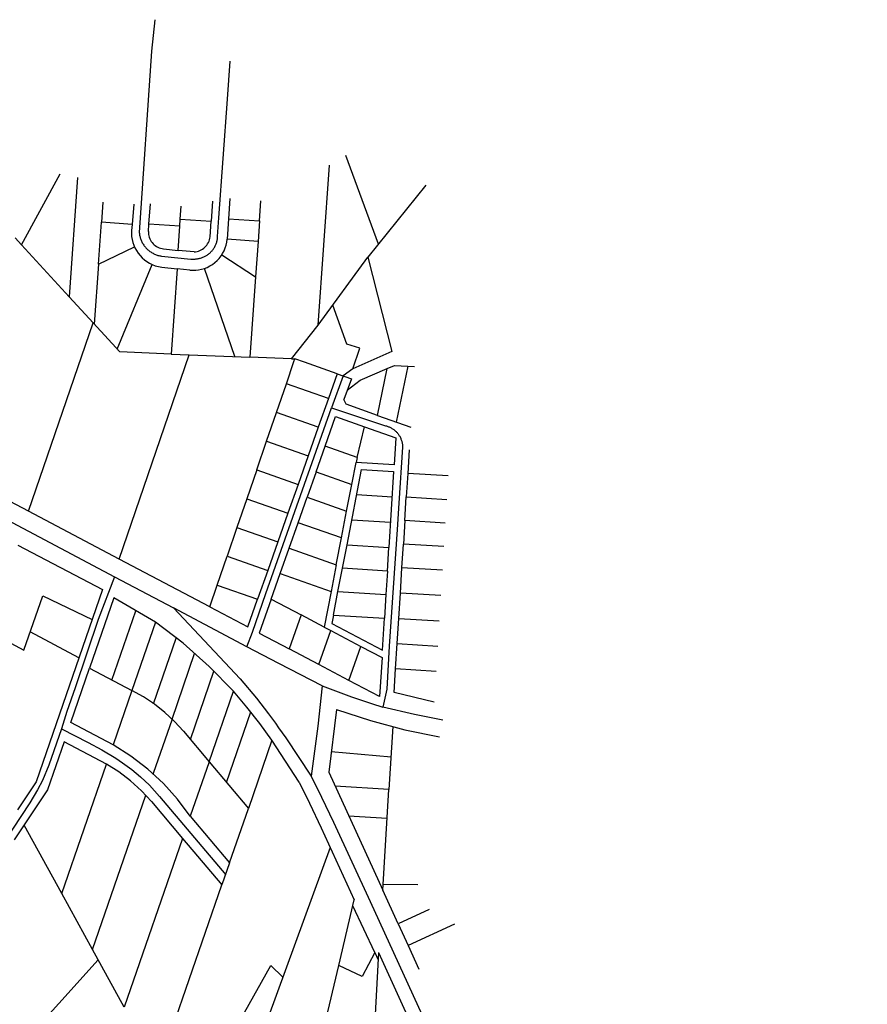
# Model space of a CAD drawing. Units: inches. Extents: x 102773 to 119051, y 75681 to 85736.
# Drawn here: x 116542 to 119051, y 82665 to 85580 of the extents above; entities that cross this region are included whole.
import ezdxf

# ---------------------------------------------------------------- set-up
doc = ezdxf.new("R2010")
doc.units = ezdxf.units.IN
doc.header["$MEASUREMENT"] = 0
doc.layers.add('basemap_centerlines', color=4, linetype='Continuous')
doc.layers.add('basemap_parcels', color=1, linetype='Continuous')
doc.layers.add('basemap_co_parcels', color=1, linetype='Continuous', lineweight=30)

msp = doc.modelspace()

# ---------------------------------------------------------------- linework, layer by layer
at = {"layer": 'basemap_centerlines', "lineweight": -3, "transparency": 33554687}
for p, q in [((117499.5, 84525.6, 37), (117465.3, 84430.3, 37)), ((116823, 83930, 37), (116997.1, 83838.4, 37)), ((117214.3, 83723.4, 37), (116997.1, 83838.4, 37))]:
    msp.add_line(p, q, dxfattribs=at)
at = {"layer": 'basemap_centerlines', "lineweight": -3, "transparency": 33554687, "elevation": 37}
for points in [[(116941.8, 85579.8), (116932.7, 85486.7), (116896, 84949.8), (116896.3, 84947.1), (116896.6, 84944.5), (116897.1, 84941.9), (116897.6, 84939.3), (116898.3, 84936.7), (116899, 84934.1), (116899.8, 84931.6), (116900.7, 84929.1), (116901.7, 84926.6), (116902.7, 84924.2), (116903.9, 84921.8), (116905.1, 84919.5), (116906.4, 84917.2), (116907.8, 84914.9), (116909.3, 84912.7), (116910.8, 84910.5), (116912.4, 84908.4), (116914.1, 84906.3), (116915.9, 84904.3), (116917.7, 84902.4), (116919.6, 84900.5), (116921.5, 84898.7), (116923.6, 84897), (116925.6, 84895.3), (116927.7, 84893.7), (116929.9, 84892.2), (116932.2, 84890.8), (116934.4, 84889.4), (116936.8, 84888.1), (116939.1, 84886.9), (116941.5, 84885.8), (116944, 84884.7), (116946.4, 84883.8), (116949, 84882.9), (116951.5, 84882.1), (116954.1, 84881.4), (116956.6, 84880.8), (116959.2, 84880.3), (116961.9, 84879.8), (116961.9, 84879.8), (117048.2, 84871), (117061.1, 84871.3), (117063.5, 84871.4), (117065.9, 84871.7), (117068.3, 84872), (117070.6, 84872.4), (117073, 84872.8), (117075.3, 84873.4), (117077.7, 84874), (117079.9, 84874.7), (117082.2, 84875.5), (117084.5, 84876.4), (117086.7, 84877.3), (117088.8, 84878.3), (117091, 84879.4), (117093.1, 84880.6), (117095.2, 84881.8), (117097.2, 84883.1), (117099.1, 84884.5), (117101.1, 84886), (117102.9, 84887.5), (117104.8, 84889), (117106.5, 84890.7), (117108.2, 84892.4), (117109.9, 84894.1), (117111.5, 84895.9), (117113, 84897.8), (117114.4, 84899.7), (117115.8, 84901.6), (117117.2, 84903.6), (117118.4, 84905.7), (117119.6, 84907.8), (117120.7, 84909.9), (117121.8, 84912.1), (117122.7, 84914.3), (117123.6, 84916.5), (117124.4, 84918.8), (117125.2, 84921.1), (117125.8, 84923.4), (117126.4, 84925.7), (117126.9, 84928.1), (117127.3, 84930.4), (117127.6, 84932.8), (117127.9, 84935.2), (117128, 84937.6), (117131.3, 84993.1), (117156.9, 85344.1), (117165.1, 85457.4)], [(115741.2, 84494.7), (115802.1, 84468.5), (115881.8, 84429.5), (116823, 83930)], [(117214.3, 83723.4), (117230.9, 83766.6), (117270.8, 83881.4), (117465.3, 84430.3)], [(117465.3, 84430.3), (117625.2, 84377.5), (117627.4, 84377), (117629.5, 84376.4), (117631.6, 84375.7), (117633.7, 84374.9), (117635.8, 84374.1), (117637.8, 84373.2), (117639.8, 84372.2), (117641.8, 84371.1), (117643.7, 84370), (117645.6, 84368.9), (117647.5, 84367.6), (117649.3, 84366.3), (117651, 84364.9), (117652.8, 84363.5), (117654.4, 84362), (117656, 84360.5), (117657.6, 84358.9), (117659.1, 84357.2), (117660.5, 84355.5), (117661.9, 84353.8), (117663.3, 84352), (117664.5, 84350.2), (117665.7, 84348.3), (117666.8, 84346.4), (117667.9, 84344.4), (117668.9, 84342.4), (117669.8, 84340.4), (117670.7, 84338.3), (117671.5, 84336.2), (117672.2, 84334.1), (117672.8, 84332), (117673.4, 84329.8), (117673.9, 84327.7), (117674.3, 84325.5), (117674.7, 84323.3), (117674.9, 84321.1), (117675.1, 84318.8), (117675.2, 84316.6), (117675.3, 84314.4), (117675.3, 84314.4), (117664.2, 84148), (117659.4, 84070.1), (117635.4, 83725.6), (117628.9, 83597.5), (117617.3, 83545)], [(116823, 83930), (116774.4, 83804.3), (116706.7, 83601.4), (116682.1, 83531.9), (116666, 83480.3)], [(116997.1, 83838.4), (117194.6, 83628.1), (117243.1, 83571.2), (117278.8, 83525.3), (117299.7, 83496.9), (117308.5, 83483.5), (117329.5, 83453.4), (117404.7, 83340.5)], [(117437.2, 83608.1), (117308.7, 83674.2), (117214.3, 83723.4)], [(117437.2, 83608.1), (117425, 83488.5), (117404.7, 83340.5)], [(117437.2, 83608.1), (117524.2, 83574.7), (117583.2, 83555.2), (117617.3, 83545)], [(117794.3, 83506.2), (117710.7, 83522.4), (117617.3, 83545)], [(116666, 83480.3), (116628.3, 83372.8), (116609.8, 83327.8), (116595.2, 83300.2), (116572.1, 83261.3), (116520.6, 83183.5), (116510.5, 83167.1), (116501, 83150.4), (116491.9, 83133.4), (116483.4, 83116.1), (116475.5, 83098.6), (116462.5, 83067.4), (116447.9, 83026.8), (116338.3, 82704.1), (116314.5, 82641.7)], [(116666, 83480.3), (116745.1, 83439.8), (116785.4, 83418.1), (116826.7, 83393.5), (116846.8, 83380), (116873.6, 83360.2), (116899.9, 83338.3), (116926.8, 83313.3), (116956.1, 83280.4), (117152, 83048.6)], [(117404.7, 83340.5), (117435.6, 83278), (117470.9, 83204), (117579.3, 82968.8), (117887.1, 82296), (117986.4, 82078.4), (118195.6, 81622.1), (118235, 81538), (118248.5, 81512.8), (118258.3, 81495.3), (118275.9, 81468.6), (118327.7, 81406), (118380.3, 81357.9), (118413.8, 81331.9), (118434.8, 81317.5), (118464.2, 81299.8), (118496, 81283.3), (118533.9, 81266.8), (118571.8, 81252.7), (118601.3, 81243.5), (118645.8, 81234.3), (118694.3, 81227.8), (118745.6, 81226.8), (119050.9, 81217.7)]]:
    msp.add_lwpolyline(points, dxfattribs=at)
at = {"layer": 'basemap_co_parcels', "lineweight": -3, "transparency": 33554687, "elevation": 37}
for points in [[(117527.7, 84546), (117549.1, 84607.4), (117510.7, 84618.8), (117469.1, 84735.1)], [(117657.7, 84388.6), (117691.9, 84554.2)], [(116448.7, 83769.2), (116554.8, 83713.3), (116610.9, 83873.8), (116756.7, 83803.7)], [(116815.1, 83624.8), (116885.9, 83829.7)], [(116717.5, 83690.3), (116573.6, 83767.1)], [(116938.6, 83554.6), (117005.6, 83748.9)], [(117047.5, 83448.8), (117117.1, 83650.7)], [(117154.3, 83321.9), (117226.1, 83530.3)], [(117646.8, 83487), (117635.2, 83300.9)], [(117464.5, 83413.1), (117641.2, 83397.1)], [(117461.5, 83128.9), (117252.2, 82555.9), (117253.7, 82200.6)], [(116774.4, 82796.9), (116298.9, 82269.4)], [(117065.6, 82386.6), (117285, 82779.4), (117321.2, 82744.9)]]:
    msp.add_lwpolyline(points, dxfattribs=at)
at = {"layer": 'basemap_parcels', "transparency": 33554687}
for p, q in [((117506.5, 85179, 37), (117603.6, 84915.8, 37)), ((117425.9, 84675.7, 37), (117459, 85149.3, 37)), ((116547.5, 84913.2, 37), (116661.8, 85123.7, 37)), ((117744, 85089.7, 37), (117572.3, 84877.1, 37)), ((116788.3, 85040, 37), (116784.1, 84980.1, 37)), ((116879.5, 85033.6, 37), (116875.4, 84973.7, 37)), ((116924.8, 84974.5, 37), (116929, 85034.4, 37)), ((117017.5, 84989.4, 37), (117020.2, 85028, 37)), ((117113, 85042.9, 37), (117108.8, 84983.1, 37)), ((117164.4, 85050.2, 37), (117160.2, 84990.3, 37)), ((117252, 84983.9, 37), (117256.1, 85043.8, 37)), ((116775.4, 84856.3, 37), (116784.1, 84980.1, 37)), ((116875.4, 84973.7, 37), (116784.1, 84980.1, 37)), ((116923.3, 84952.9, 37), (116924.8, 84974.5, 37)), ((117016.1, 84968.1, 37), (116924.8, 84974.5, 37)), ((117016.1, 84968.1, 37), (117017.5, 84989.4, 37)), ((117017.5, 84989.4, 37), (117108.8, 84983.1, 37)), ((117105.6, 84936.9, 37), (117108.8, 84983.1, 37)), ((117160.2, 84990.3, 37), (117156, 84930.1, 37)), ((117160.2, 84990.3, 37), (117252, 84983.9, 37)), ((117252, 84983.9, 37), (117247.7, 84923.1, 37)), ((117011.1, 84896.7, 37), (117016.1, 84968.1, 37)), ((116528.5, 84933.9, 37), (116547.5, 84913.2, 37)), ((116688.3, 84759.7, 37), (116547.5, 84913.2, 37)), ((117247.7, 84923.1, 37), (117156, 84930.1, 37)), ((117247.7, 84923.1, 37), (117240.4, 84818.4, 37)), ((116967.9, 84901.3, 37), (117011.1, 84896.7, 37)), ((117058.4, 84892.3, 37), (117011.1, 84896.7, 37)), ((116775.4, 84856.3, 37), (116763, 84678.4, 37)), ((116830.9, 84604.4, 37), (116934, 84855, 37)), ((117425.9, 84675.7, 37), (117572.3, 84877.1, 37)), ((117572.3, 84877.1, 37), (117643.2, 84597.5, 37)), ((116963.1, 84847.3, 37), (117008, 84842.5, 37)), ((117008, 84842.5, 37), (116990.4, 84590, 37)), ((117045.7, 84838.5, 37), (117008, 84842.5, 37)), ((117178.5, 84582.6, 37), (117088.7, 84843.4, 37)), ((117240.4, 84818.4, 37), (117223.8, 84580.8, 37)), ((116688.3, 84759.7, 37), (116759.3, 84682.4, 37)), ((116567.8, 84124.4, 37), (116759.3, 84682.4, 37)), ((116759.3, 84682.4, 37), (116838.6, 84596, 37)), ((117347, 84576, 37), (117425.9, 84675.7, 37)), ((116990.4, 84590, 37), (116838.6, 84596, 37)), ((116990.4, 84590, 37), (117043.9, 84587.9, 37)), ((117643.2, 84597.5, 37), (117527.8, 84546.1, 37)), ((116836.3, 83982.9, 37), (117043.9, 84587.9, 37)), ((117043.9, 84587.9, 37), (117223.8, 84580.8, 37)), ((117347, 84576, 37), (117223.8, 84580.8, 37)), ((117331.4, 84502.1, 37), (117354, 84567.7, 37)), ((117347, 84576, 37), (117356.7, 84575.6, 37)), ((117354, 84567.7, 37), (117356.7, 84575.6, 37)), ((117385.2, 84565.5, 37), (117356.7, 84575.6, 37)), ((117481.8, 84531.4, 37), (117385.2, 84565.5, 37)), ((117481.8, 84531.4, 37), (117455.9, 84458.1, 37)), ((117481.8, 84531.4, 37), (117523.9, 84516.7, 37)), ((117527.8, 84546.1, 37), (117499.5, 84525.2, 37)), ((117549.7, 84512.2, 37), (117629.7, 84546.8, 37)), ((117601.1, 84408.5, 37), (117629.7, 84546.8, 37)), ((117629.7, 84546.8, 37), (117651.3, 84556.2, 37)), ((117651.3, 84556.2, 37), (117710.6, 84553.3, 37)), ((117302.2, 84417, 37), (117331.4, 84502.1, 37)), ((117455.9, 84458.1, 37), (117331.4, 84502.1, 37)), ((117523.9, 84516.7, 37), (117501.7, 84455.1, 37)), ((117511.7, 84482.7, 37), (117549.7, 84512.2, 37)), ((117455.9, 84458.1, 37), (117425.9, 84373.3, 37)), ((117508.4, 84441.1, 37), (117501.7, 84455.1, 37)), ((117273, 84331.8, 37), (117302.2, 84417, 37)), ((117425.9, 84373.3, 37), (117302.2, 84417, 37)), ((117601.1, 84408.5, 37), (117508.4, 84441.1, 37)), ((117446.2, 84317, 37), (117477.1, 84404.7, 37)), ((117477.1, 84404.7, 37), (117562.6, 84374.5, 37)), ((117601.1, 84408.5, 37), (117699.4, 84373.9, 37)), ((117425.9, 84373.3, 37), (117396, 84288.4, 37)), ((117541.1, 84283.5, 37), (117562.6, 84374.5, 37)), ((117562.6, 84374.5, 37), (117655.1, 84341.8, 37)), ((117243.8, 84246.7, 37), (117273, 84331.8, 37)), ((117273, 84331.8, 37), (117396, 84288.4, 37)), ((117655.1, 84341.8, 37), (117650.1, 84262, 37)), ((117419.5, 84241.5, 37), (117446.2, 84317, 37)), ((117541.1, 84283.5, 37), (117446.2, 84317, 37)), ((117695.2, 84306.6, 37), (117690.9, 84236.7, 37)), ((117396, 84288.4, 37), (117366, 84203.5, 37)), ((117525.2, 84204.2, 37), (117537.7, 84269, 37)), ((117541.1, 84283.5, 37), (117537.7, 84269, 37)), ((117650.1, 84262, 37), (117537.7, 84269, 37)), ((116567.8, 84124.4, 37), (116299.2, 84265.8, 37)), ((117243.8, 84246.7, 37), (117214.6, 84161.6, 37)), ((117243.8, 84246.7, 37), (117366, 84203.5, 37)), ((117419.5, 84241.5, 37), (117392.9, 84166.1, 37)), ((117419.5, 84241.5, 37), (117525.2, 84204.2, 37)), ((117511, 84025.2, 37), (117554, 84247.9, 37)), ((117554, 84247.9, 37), (117648.9, 84242, 37)), ((117648.9, 84242, 37), (117634.9, 84017.5, 37)), ((117690.9, 84236.7, 37), (117686.5, 84166.9, 37)), ((117810.6, 84229.3, 37), (117690.9, 84236.7, 37)), ((117366, 84203.5, 37), (117336, 84118.7, 37)), ((117509.8, 84124.8, 37), (117525.2, 84204.2, 37)), ((117214.6, 84161.6, 37), (117185.3, 84076.4, 37)), ((117214.6, 84161.6, 37), (117336, 84118.7, 37)), ((117366.3, 84090.7, 37), (117392.9, 84166.1, 37)), ((117392.9, 84166.1, 37), (117509.8, 84124.8, 37)), ((117682.2, 84097, 37), (117686.5, 84166.9, 37)), ((117686.5, 84166.9, 37), (117806.3, 84159.4, 37)), ((116836.3, 83982.9, 37), (116567.8, 84124.4, 37)), ((117494.5, 84045.4, 37), (117509.8, 84124.8, 37)), ((117336, 84118.7, 37), (117306.1, 84033.8, 37)), ((117525.3, 84099.4, 37), (117639.6, 84092.3, 37)), ((117682.2, 84097, 37), (117677.8, 84027.1, 37)), ((117801.9, 84089.5, 37), (117682.2, 84097, 37)), ((117185.3, 84076.4, 37), (117156.1, 83991.3, 37)), ((117185.3, 84076.4, 37), (117306.1, 84033.8, 37)), ((117339.6, 84015.2, 37), (117366.3, 84090.7, 37)), ((117494.5, 84045.4, 37), (117366.3, 84090.7, 37)), ((117479.2, 83966, 37), (117494.5, 84045.4, 37)), ((116536.8, 84024.4, 37), (116787.4, 83892.5, 37)), ((117306.1, 84033.8, 37), (117276.1, 83948.9, 37)), ((117313, 83939.8, 37), (117339.6, 84015.2, 37)), ((117339.6, 84015.2, 37), (117479.2, 83966, 37)), ((117497.6, 83955.9, 37), (117511, 84025.2, 37)), ((117511, 84025.2, 37), (117634.9, 84017.5, 37)), ((117630.6, 83947.6, 37), (117634.9, 84017.5, 37)), ((117673.5, 83957.3, 37), (117677.8, 84027.1, 37)), ((117797.6, 84019.7, 37), (117677.8, 84027.1, 37)), ((117104.7, 83841.5, 37), (116836.3, 83982.9, 37)), ((117126.9, 83906.2, 37), (117156.1, 83991.3, 37)), ((117156.1, 83991.3, 37), (117276.1, 83948.9, 37)), ((117276.1, 83948.9, 37), (117246.2, 83864.1, 37)), ((117479.2, 83966, 37), (117463.8, 83886.5, 37)), ((117484.2, 83886.6, 37), (117497.6, 83955.9, 37)), ((117630.6, 83947.6, 37), (117497.6, 83955.9, 37)), ((117668.8, 83882.4, 37), (117673.5, 83957.3, 37)), ((117793.2, 83949.8, 37), (117673.5, 83957.3, 37)), ((117286.4, 83864.3, 37), (117313, 83939.8, 37)), ((117313, 83939.8, 37), (117463.8, 83886.5, 37)), ((117630.6, 83947.6, 37), (117626.2, 83877.7, 37)), ((116787.4, 83892.5, 37), (116590.9, 83323.5, 37)), ((117104.7, 83841.5, 37), (117126.9, 83906.2, 37)), ((117126.9, 83906.2, 37), (117246.2, 83864.1, 37)), ((116820.7, 83867.9, 37), (116748.9, 83659.9, 37)), ((116943.7, 83795.9, 37), (116820.7, 83867.9, 37)), ((117217.3, 83782.2, 37), (117246.2, 83864.1, 37)), ((117286.4, 83864.3, 37), (117250.8, 83763.7, 37)), ((117286.4, 83864.3, 37), (117374.8, 83817.7, 37)), ((117463.8, 83886.5, 37), (117443.6, 83781.5, 37)), ((117470.8, 83817.3, 37), (117484.2, 83886.6, 37)), ((117484.2, 83886.6, 37), (117626.2, 83877.7, 37)), ((117626.2, 83877.7, 37), (117621.9, 83807.9, 37)), ((117664.1, 83807.5, 37), (117668.8, 83882.4, 37)), ((117788.6, 83874.9, 37), (117668.8, 83882.4, 37)), ((117104.7, 83841.5, 37), (117217.3, 83782.2, 37)), ((117374.8, 83817.7, 37), (117339.3, 83717, 37)), ((117443.6, 83781.5, 37), (117374.8, 83817.7, 37)), ((117470.8, 83817.3, 37), (117466, 83792.3, 37)), ((117470.8, 83817.3, 37), (117621.9, 83807.9, 37)), ((117616, 83713.3, 37), (117621.9, 83807.9, 37)), ((117659.5, 83732.7, 37), (117664.1, 83807.5, 37)), ((117664.1, 83807.5, 37), (117783.9, 83800.1, 37)), ((116943.7, 83795.9, 37), (116873.9, 83593.7, 37)), ((117443.6, 83781.5, 37), (117463.3, 83771.1, 37)), ((117466, 83792.3, 37), (117616, 83713.3, 37)), ((117250.8, 83763.7, 37), (117339.3, 83717, 37)), ((117427.8, 83670.4, 37), (117463.3, 83771.1, 37)), ((117463.3, 83771.1, 37), (117551.8, 83724.5, 37)), ((117427.8, 83670.4, 37), (117339.3, 83717, 37)), ((117516.2, 83623.8, 37), (117551.8, 83724.5, 37)), ((117551.8, 83724.5, 37), (117614.6, 83691.4, 37)), ((117654.8, 83657.8, 37), (117659.5, 83732.7, 37)), ((117659.5, 83732.7, 37), (117779.3, 83725.2, 37)), ((117614.6, 83691.4, 37), (117607.4, 83575.8, 37)), ((116693.4, 83499.2, 37), (116748.9, 83659.9, 37)), ((116748.9, 83659.9, 37), (116873.9, 83593.7, 37)), ((117516.2, 83623.8, 37), (117427.8, 83670.4, 37)), ((117650.5, 83588, 37), (117654.8, 83657.8, 37)), ((117774.6, 83650.4, 37), (117654.8, 83657.8, 37)), ((117607.4, 83575.8, 37), (117516.2, 83623.8, 37)), ((116873.9, 83593.7, 37), (116818.4, 83433, 37)), ((117102.7, 83383.1, 37), (117174.6, 83591.5, 37)), ((117768.9, 83559.6, 37), (117650.5, 83588, 37)), ((117480.3, 83537.8, 37), (117456.8, 83352, 37)), ((116818.4, 83433, 37), (116693.4, 83499.2, 37)), ((117026.8, 83473.3, 37), (117102.7, 83383.1, 37)), ((116673.5, 83441.8, 37), (116624.6, 83300.1, 37)), ((116798.6, 83375.5, 37), (116673.5, 83441.8, 37)), ((117288.6, 83446.6, 37), (117219, 83245, 37)), ((117368.9, 83322.8, 37), (117288.6, 83446.6, 37)), ((116666.5, 82993, 37), (116798.6, 83375.5, 37)), ((117102.7, 83383.1, 37), (117047.2, 83222.3, 37)), ((117102.7, 83383.1, 37), (117219, 83245, 37)), ((117456.8, 83352, 37), (117616.8, 83002.9, 37)), ((116590.9, 83323.5, 37), (116535.6, 83240.5, 37)), ((117368.9, 83322.8, 37), (117399.6, 83260.5, 37)), ((117635.2, 83300.9, 37), (117475.7, 83310.8, 37)), ((116624.6, 83300.1, 37), (116525.8, 83151.6, 37)), ((116757.5, 82827.6, 37), (116915.2, 83284.1, 37)), ((117616.8, 83002.9, 37), (117635.2, 83300.9, 37)), ((116932.5, 83265.3, 37), (117024.4, 83156.2, 37)), ((117399.6, 83260.5, 37), (117434.6, 83187.1, 37)), ((117047.2, 83222.3, 37), (117163.5, 83084.2, 37)), ((117163.5, 83084.2, 37), (117219, 83245, 37)), ((117515.8, 83223.1, 37), (117630, 83216.1, 37)), ((116666.5, 82993, 37), (116555, 83195.5, 37)), ((117434.6, 83187.1, 37), (117532.6, 82974.5, 37)), ((117024.4, 83156.2, 37), (116851.8, 82656.3, 37)), ((117024.4, 83156.2, 37), (117140.6, 83018.1, 37)), ((117163.5, 83084.2, 37), (117140.6, 83018.1, 37)), ((116959, 82492, 37), (117140.6, 83018.1, 37)), ((117617.9, 83020.5, 37), (117720.2, 83019.7, 37)), ((116757.5, 82827.6, 37), (116666.5, 82993, 37)), ((117662.3, 82903.5, 37), (117616.8, 83002.9, 37)), ((117486.5, 82779.7, 37), (117532.6, 82974.5, 37)), ((117593.4, 82818.2, 37), (117528.4, 82956.8, 37)), ((117753.9, 82945.6, 37), (117662.3, 82903.5, 37)), ((117662.3, 82903.5, 37), (117691.8, 82839.1, 37)), ((117829.1, 82902, 37), (117691.8, 82839.1, 37)), ((116851.8, 82656.3, 37), (116757.5, 82827.6, 37)), ((117593.4, 82818.2, 37), (117556.2, 82747.6, 37)), ((117603.7, 82818.6, 37), (117585.1, 82472.5, 37)), ((117593.4, 82818.2, 37), (117602.6, 82798.4, 37)), ((117691.8, 82839.1, 37), (117723.9, 82769, 37)), ((117445.3, 82605.5, 37), (117486.5, 82779.7, 37)), ((117556.2, 82747.6, 37), (117486.5, 82779.7, 37))]:
    msp.add_line(p, q, dxfattribs=at)
at = {"layer": 'basemap_parcels', "transparency": 33554687, "elevation": 37}
for points in [[(116712.9, 85112.7), (116712.9, 85112.7), (116688.3, 84759.7)], [(116875.4, 84973.7), (116873.7, 84964.9), (116872.8, 84956), (116872.7, 84947), (116873.3, 84938.1), (116874.7, 84929.2), (116876.9, 84920.5), (116879.8, 84912.1), (116883.4, 84903.9), (116887.7, 84896), (116892.7, 84888.5), (116898.3, 84881.5), (116904.5, 84875), (116911.2, 84869.1), (116918.4, 84863.7), (116926, 84859), (116934, 84855)], [(116923.3, 84952.9), (116923.3, 84948.5), (116923.7, 84944.1), (116924.5, 84939.7), (116925.7, 84935.5), (116927.3, 84931.3), (116929.2, 84927.4), (116931.5, 84923.6), (116934, 84920), (116936.9, 84916.7), (116940.1, 84913.6), (116943.5, 84910.8), (116947.2, 84908.4), (116951.1, 84906.2), (116955.1, 84904.5), (116959.3, 84903), (116963.6, 84902), (116967.9, 84901.3)], [(117058.4, 84892.3), (117062.8, 84892.7), (117067.1, 84893.5), (117071.4, 84894.7), (117075.5, 84896.2), (117079.5, 84898.2), (117083.3, 84900.4), (117086.9, 84903), (117090.2, 84905.9), (117093.3, 84909.1), (117096.1, 84912.5), (117098.5, 84916.2), (117100.7, 84920), (117102.5, 84924.1), (117103.9, 84928.3), (117104.9, 84932.5), (117105.6, 84936.9)], [(117088.7, 84843.4), (117097.1, 84846.6), (117105.1, 84850.6), (117112.7, 84855.3), (117119.8, 84860.7), (117126.5, 84866.7), (117132.5, 84873.2), (117138, 84880.3), (117142.8, 84887.8), (117147, 84895.7), (117150.4, 84904), (117153, 84912.5), (117154.9, 84921.3), (117156, 84930.1)], [(116775.4, 84856.3), (116881.7, 84907.7), (116881.7, 84907.7)], [(117140.1, 84883.4), (117140.1, 84883.4), (117240.4, 84818.4)], [(116934, 84855), (116943.4, 84851.5), (116953.1, 84848.9), (116963.1, 84847.3)], [(117045.7, 84838.5), (117054.4, 84838), (117063.1, 84838.2), (117071.8, 84839.2), (117080.4, 84840.9), (117088.7, 84843.4)], [(117539.6, 84173.7), (117539.6, 84173.7), (117644.2, 84167.2), (117644.2, 84167.2)], [(117174.6, 83591.5), (117102.8, 83665.4), (117025.7, 83733.7), (116943.7, 83795.9)], [(116992.9, 83509.2), (116993, 83509.5), (117059.9, 83703.4)], [(117026.8, 83473.3), (117000.4, 83502.2), (116971.7, 83528.9), (116940.9, 83553.1), (116908.2, 83574.8), (116873.9, 83593.7)], [(117288.6, 83446.6), (117252.7, 83496.5), (117214.6, 83544.9), (117174.6, 83591.5)], [(117480.3, 83537.8), (117580.1, 83504.6), (117681.7, 83477.7), (117784.8, 83457.1)], [(116993, 83509.5), (116937.1, 83347.7), (116936.9, 83347.1)], [(117047.2, 83222.3), (117009.5, 83272.4), (116967.5, 83319), (116921.3, 83361.5), (116871.5, 83399.6), (116818.4, 83433)], [(116932.5, 83265.3), (116902.9, 83297.3), (116870.6, 83326.5), (116835.7, 83352.7), (116798.6, 83375.5)], [(117603.7, 82818.6), (117849.5, 82278.4), (117950.1, 82061.7), (118172.9, 81576.1)]]:
    msp.add_lwpolyline(points, dxfattribs=at)

doc.saveas('drawing.dxf')
